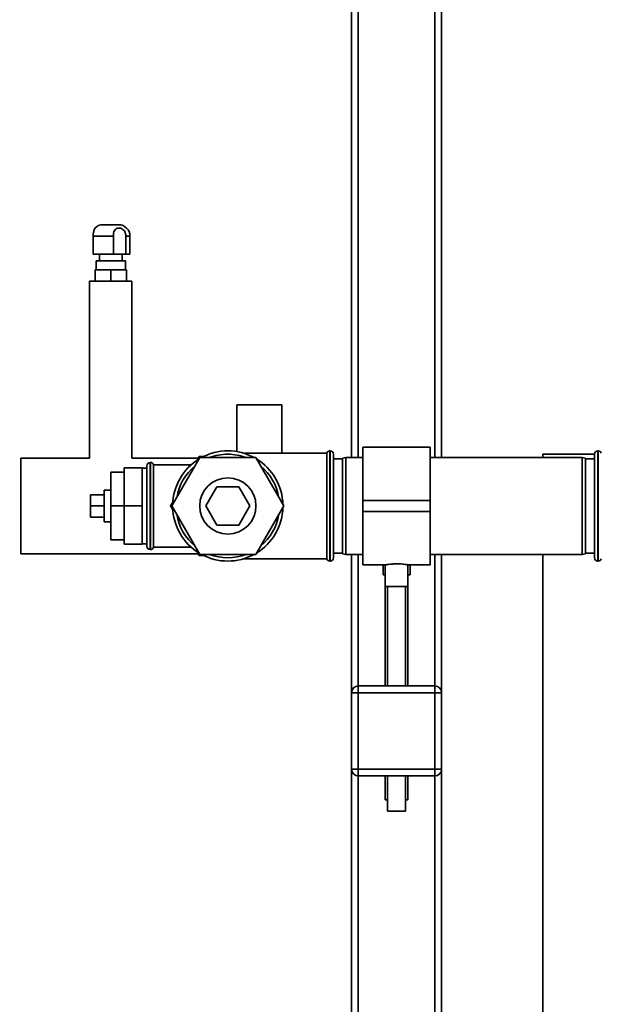
# Paper-space layout 'Blatt1' of a CAD drawing. Units: millimetres. Extents: x 0 to 5940, y 0 to 4200.
# Drawn here: x 1965 to 2223, y 2807 to 3244 of the extents above; entities that cross this region are included whole.
import ezdxf

# ---------------------------------------------------------------- set-up
doc = ezdxf.new("R2010")
doc.units = ezdxf.units.MM
doc.header["$LTSCALE"] = 10
doc.layers.add('1', color=7, linetype='Continuous')
doc.styles.add('SLDTEXTSTYLE0', font='TXT', dxfattribs={"width": 0.605})
doc.dimstyles.new('SLDDIMSTYLE0', dxfattribs={"dimtxt": 35, "dimasz": 25, "dimexe": 0, "dimexo": 0.0625, "dimgap": 8.75, "dimtad": 1, "dimdec": 1, "dimrnd": 1e-09, "dimzin": 4, "dimdsep": 46, "dimtxsty": 'SLDTEXTSTYLE0', "dimsah": 1, "dimcen": 0.09, "dimadec": 0, "dimazin": 1, "dimtfac": 1, "dimtdec": 1, "dimtofl": 0, "dimtmove": 0, "dimatfit": 3, "dimfxl": 1, "dimfrac": 2, "dimtolj": 1, "dimtzin": 12, "dimarcsym": 0})

# ---------------------------------------------------------------- blocks, each defined once
blk = doc.blocks.new('_D')
at = {"layer": '1'}
for p, q in [((857, 3420.26), (857, 3810.03)), ((2380.3, 3114.66), (2380.3, 3810.03)), ((2380.3, 3800.03), (857, 3800.03))]:
    blk.add_line(p, q, dxfattribs=at)
for points in [[(857, 3800.03), (882, 3796.03), (882, 3804.03)], [(2380.3, 3800.03), (2355.3, 3804.03), (2355.3, 3796.03)]]:
    blk.add_solid(points, dxfattribs=at)
at = {"layer": '1', "insert": (1526.41, 3845.15), "char_height": 35, "attachment_point": 1, "style": 'SLDTEXTSTYLE0'}
blk.add_mtext('ca. 1550', dxfattribs=at)

psp = doc.layouts.new('Blatt1')

# ---------------------------------------------------------------- linework, layer by layer
at = {"color": 7, "linetype": 'Continuous', "lineweight": 35}
for p, q in [((2152, 3340.26), (2152, 3049.76)), ((2149, 3337.26), (2149, 3049.76)), ((2112, 3300.26), (2112, 3049.76)), ((2115, 3303.26), (2115, 3049.76)), ((2008.5, 3153.26), (2001.5, 3153.26)), ((1997.13, 3148.26), (2006.17, 3148.26)), ((1997.13, 3148.26), (1997.13, 3140.26)), ((2006.17, 3140.26), (2006.17, 3148.26)), ((2011.72, 3148.26), (2011.72, 3140.26)), ((2011.72, 3148.26), (2013.5, 3148.26)), ((2013.5, 3140.26), (2013.5, 3148.26)), ((2006.17, 3140.26), (1997.13, 3140.26)), ((2000, 3140.26), (2000, 3137.26)), ((2011.72, 3140.26), (2006.17, 3140.26)), ((2010, 3137.26), (2010, 3140.26)), ((2013.5, 3140.26), (2011.72, 3140.26)), ((1998.45, 3137.26), (1998.45, 3133.26)), ((2011.55, 3137.26), (1998.45, 3137.26)), ((2011.55, 3136.24), (2011.55, 3137.26)), ((2011.55, 3133.26), (2011.55, 3134.26)), ((1998, 3128.26), (1998, 3133.26)), ((2005, 3133.26), (1998, 3133.26)), ((2005, 3128.26), (2005, 3133.26)), ((2012, 3133.26), (2005, 3133.26)), ((2012, 3128.26), (2012, 3133.26)), ((1995.6, 3128.26), (1995.6, 3049.46)), ((2014.4, 3128.26), (1995.6, 3128.26)), ((2014.4, 3049.46), (2014.4, 3128.26)), ((2061, 3073.26), (2061, 3052.43)), ((2081, 3073.26), (2061, 3073.26)), ((2081, 3051.76), (2081, 3073.26)), ((2101, 3051.76), (2063.93, 3051.76)), ((2101, 3051.76), (2101, 3004.76)), ((2102.5, 3052.76), (2102.42, 3052.76)), ((2102.42, 3052.76), (2102.42, 3003.76)), ((2102.5, 3003.76), (2102.5, 3052.76)), ((2104, 3051.26), (2104, 3005.26)), ((2147, 3054.46), (2117, 3054.46)), ((2117, 3054.46), (2117, 3030.76)), ((2147, 3054.46), (2147, 3030.76)), ((2197, 3051.26), (2220, 3051.26)), ((2197, 3049.76), (2197, 3051.26)), ((2220, 3005.26), (2220, 3051.26)), ((2221.59, 3052.76), (2221.5, 3052.76)), ((2221.5, 3052.76), (2221.5, 3003.76)), ((2221.59, 3028.26), (2221.59, 3052.76)), ((1995.6, 3049.46), (1965, 3049.46)), ((1965, 3028.26), (1965, 3049.46)), ((2043.84, 3049.46), (2014.4, 3049.46)), ((2021, 3046.11), (2021, 3010.41)), ((2022.59, 3047.61), (2022.5, 3047.61)), ((2022.5, 3047.61), (2022.5, 3008.91)), ((2022.59, 3008.91), (2022.59, 3047.61)), ((2040.77, 3046.61), (2024, 3046.61)), ((2024, 3009.91), (2024, 3046.61)), ((2044.59, 3049.76), (2032.18, 3028.26)), ((2043.34, 3048.59), (2044.3, 3050.26)), ((2044.3, 3050.26), (2046.22, 3050.26)), ((2069.42, 3049.76), (2044.59, 3049.76)), ((2081.83, 3028.26), (2069.42, 3049.76)), ((2108, 3049.26), (2104, 3049.26)), ((2109.5, 3049.76), (2108, 3049.49)), ((2108, 3007.02), (2108, 3049.49)), ((2117, 3049.76), (2109.5, 3049.76)), ((2109.5, 3049.76), (2109.5, 3006.76)), ((2214.5, 3049.76), (2147, 3049.76)), ((2216, 3049.49), (2214.5, 3049.76)), ((2214.5, 3006.76), (2214.5, 3049.76)), ((2216, 3049.49), (2216, 3007.02)), ((2220, 3049.26), (2216, 3049.26)), ((2011, 3043.26), (2005, 3043.26)), ((2005, 3043.26), (2005, 3028.26)), ((2019, 3045.26), (2011, 3045.26)), ((2011, 3028.26), (2011, 3045.26)), ((2019, 3028.26), (2019, 3045.26)), ((2021, 3045.11), (2019, 3045.11)), ((2002, 3033.26), (1996, 3033.26)), ((1996, 3033.26), (1996, 3028.26)), ((2005, 3035.26), (2002, 3035.26)), ((2002, 3021.26), (2002, 3035.26)), ((2047.19, 3028.26), (2052.1, 3036.76)), ((2052.1, 3036.76), (2061.91, 3036.76)), ((2061.91, 3036.76), (2066.82, 3028.26)), ((2031.6, 3028.26), (2032.56, 3029.92)), ((2147, 3030.76), (2117, 3030.76)), ((2117, 3030.76), (2117, 3025.76)), ((2147, 3030.76), (2147, 3025.76)), ((1965, 3007.06), (1965, 3028.26)), ((2002, 3028.26), (1996, 3028.26)), ((1996, 3028.26), (1996, 3023.26)), ((2011, 3028.26), (2005, 3028.26)), ((2005, 3028.26), (2005, 3013.26)), ((2019, 3028.26), (2011, 3028.26)), ((2011, 3011.26), (2011, 3028.26)), ((2019, 3011.26), (2019, 3028.26)), ((2032.56, 3026.59), (2031.6, 3028.26)), ((2032.18, 3028.26), (2044.59, 3006.76)), ((2052.1, 3019.76), (2047.19, 3028.26)), ((2066.82, 3028.26), (2061.91, 3019.76)), ((2069.42, 3006.76), (2081.83, 3028.26)), ((2147, 3025.76), (2117, 3025.76)), ((2117, 3025.76), (2117, 3002.06)), ((2147, 3025.76), (2147, 3002.06)), ((2221.59, 3003.76), (2221.59, 3028.26)), ((2002, 3023.26), (1996, 3023.26)), ((2002, 3021.26), (2005, 3021.26)), ((2061.91, 3019.76), (2052.1, 3019.76)), ((2011, 3013.26), (2005, 3013.26)), ((2019, 3011.26), (2011, 3011.26)), ((2019, 3011.41), (2021, 3011.41)), ((1965, 3007.06), (2043.84, 3007.06)), ((2022.5, 3008.91), (2022.59, 3008.91)), ((2024, 3009.91), (2040.77, 3009.91)), ((2044.3, 3006.26), (2043.34, 3007.92)), ((2044.59, 3006.76), (2069.42, 3006.76)), ((2104, 3007.26), (2108, 3007.26)), ((2108, 3007.02), (2109.5, 3006.76)), ((2109.5, 3006.76), (2117, 3006.76)), ((2112, 3006.76), (2112, 2945.26)), ((2115, 3006.76), (2115, 2948.26)), ((2147, 3006.76), (2214.5, 3006.76)), ((2149, 3006.76), (2149, 2948.26)), ((2152, 3006.76), (2152, 2945.26)), ((2197, 2536.26), (2197, 3006.76)), ((2214.5, 3006.76), (2216, 3007.02)), ((2216, 3007.26), (2220, 3007.26)), ((2046.22, 3006.26), (2044.3, 3006.26)), ((2063.93, 3004.76), (2101, 3004.76)), ((2102.42, 3003.76), (2102.5, 3003.76)), ((2221.5, 3003.76), (2221.59, 3003.76)), ((2117, 3002.06), (2127.06, 3002.06)), ((2126, 3002.06), (2126, 2997.66)), ((2127, 3002.07), (2127, 2992.54)), ((2136.99, 3002.06), (2147, 3002.06)), ((2137, 2992.54), (2137, 3002.06)), ((2138, 2997.66), (2138, 3002.06)), ((2127, 2997.66), (2126, 2997.66)), ((2138, 2997.66), (2137, 2997.66)), ((2127, 2992.54), (2127, 2948.26)), ((2137, 2992.54), (2127, 2992.54)), ((2128, 2992.54), (2128, 2948.26)), ((2136, 2948.26), (2136, 2992.54)), ((2137, 2948.26), (2137, 2992.54)), ((2115, 2945.26), (2115, 2948.26)), ((2115, 2948.26), (2149, 2948.26)), ((2149, 2945.26), (2149, 2948.26)), ((2112, 2911.26), (2112, 2945.26)), ((2112, 2945.26), (2115, 2945.26)), ((2149, 2945.26), (2115, 2945.26)), ((2115, 2945.26), (2115, 2911.26)), ((2149, 2945.26), (2152, 2945.26)), ((2149, 2911.26), (2149, 2945.26)), ((2152, 2945.26), (2152, 2911.26)), ((2112, 2911.26), (2115, 2911.26)), ((2112, 2911.26), (2112, 2562.78)), ((2115, 2908.26), (2115, 2911.26)), ((2115, 2911.26), (2149, 2911.26)), ((2149, 2911.26), (2152, 2911.26)), ((2149, 2908.26), (2149, 2911.26)), ((2152, 2911.26), (2152, 2562.71)), ((2149, 2908.26), (2115, 2908.26)), ((2115, 2908.26), (2115, 2562.71)), ((2127, 2908.26), (2127, 2897.66)), ((2128, 2908.26), (2128, 2892.54)), ((2136, 2892.54), (2136, 2908.26)), ((2137, 2897.66), (2137, 2908.26)), ((2149, 2908.26), (2149, 2562.71)), ((2128, 2897.66), (2127, 2897.66)), ((2137, 2897.66), (2136, 2897.66)), ((2136, 2892.54), (2128, 2892.54))]:
    psp.add_line(p, q, dxfattribs=at)
psp.add_circle((2057, 3028.26), 12.5, dxfattribs=at)
for centre, radius, start, end in [((2001.5, 3148.26), 5, 90, 135.259), ((2008.5, 3148.26), 5, 0, 90), ((2057, 3028.26), 24.5, 90, 118.6517), ((2057, 3028.26), 23, 90, 110.8069), ((2057, 3028.26), 24.5, 61.3483, 90), ((2057, 3028.26), 23, 69.1931, 90), ((2102.42, 3051.26), 1.5, 90, 160.5288), ((2102.5, 3051.26), 1.5, 0, 90), ((2221.5, 3051.26), 1.5, 90, 180), ((2221.59, 3051.26), 1.5, 19.4712, 90), ((2022.5, 3046.11), 1.5, 90, 180), ((2022.59, 3046.11), 1.5, 19.4712, 90), ((2057, 3028.26), 24.5, 121.3483, 178.6517), ((2057, 3028.26), 23, 129.1931, 170.8069), ((2057, 3028.26), 24.5, 1.3483, 58.6517), ((2057, 3028.26), 23, 9.1931, 50.8069), ((2057, 3028.26), 24.5, 181.3483, 238.6517), ((2057, 3028.26), 23, 189.1931, 230.8069), ((2057, 3028.26), 24.5, 301.3483, 358.6517), ((2057, 3028.26), 23, 309.1931, 350.8069), ((2022.5, 3010.41), 1.5, 180, 270), ((2022.59, 3010.41), 1.5, 270, 340.5288), ((2057, 3028.26), 24.5, 241.3483, 298.6517), ((2057, 3028.26), 23, 249.1931, 290.8069), ((2102.42, 3005.26), 1.5, 199.4712, 270), ((2102.5, 3005.26), 1.5, 270, 360), ((2221.5, 3005.26), 1.5, 180, 270), ((2221.59, 3005.26), 1.5, 270, 340.5288), ((2115, 2945.26), 3, 90, 180), ((2149, 2945.26), 3, 0, 90), ((2115, 2911.26), 3, 180, 270), ((2149, 2911.26), 3, 270, 0)]:
    psp.add_arc(centre, radius, start, end, dxfattribs=at)
for points, knots in [([(1997.96, 3151.77), (1997.96, 3151.78), (1997.98, 3151.82), (1997.86, 3151.58), (1997.63, 3151.06), (1997.37, 3150.25), (1997.17, 3149.28), (1997.14, 3148.59), (1997.13, 3148.26)], [0, 0, 0, 0, 0.057409, 0.243552, 0.42864, 0.615841, 0.818278, 1, 1, 1, 1]), ([(2006.17, 3148.26), (2006.18, 3148.67), (2006.22, 3149.5), (2006.55, 3150.6), (2007.12, 3151.38), (2007.9, 3151.78), (2008.78, 3151.84), (2009.7, 3151.59), (2010.55, 3151.05), (2011.22, 3150.25), (2011.64, 3149.28), (2011.69, 3148.59), (2011.72, 3148.26)], [0, 0, 0, 0, 0.113971, 0.228189, 0.338334, 0.435772, 0.528311, 0.62146, 0.714082, 0.80776, 0.909063, 1, 1, 1, 1]), ([(2011.55, 3134.26), (2011.55, 3134.26), (2011.56, 3134.24), (2011.55, 3134.31), (2011.52, 3134.46), (2011.5, 3134.72), (2011.48, 3135.04), (2011.47, 3135.38), (2011.49, 3135.71), (2011.52, 3135.98), (2011.54, 3136.17), (2011.55, 3136.26), (2011.55, 3136.25), (2011.55, 3136.24)], [0, 0, 0, 0, 0.002436, 0.109783, 0.217551, 0.324404, 0.430424, 0.536988, 0.644634, 0.752203, 0.858691, 0.964755, 1, 1, 1, 1]), ([(2127.06, 3002.07), (2127.05, 3002.07), (2126.98, 3002.05), (2127.42, 3002.14), (2128.35, 3002.29), (2129.73, 3002.45), (2131.37, 3002.55), (2133.07, 3002.53), (2134.63, 3002.42), (2135.93, 3002.25), (2136.74, 3002.11), (2137.09, 3002.04), (2136.99, 3002.06), (2136.99, 3002.06)], [0, 0, 0, 0, 0.034224, 0.13957, 0.245543, 0.353195, 0.461023, 0.567164, 0.67241, 0.778921, 0.886899, 0.994278, 1, 1, 1, 1])]:
    psp.add_open_spline(points, degree=3, knots=knots, dxfattribs=at)

# ---------------------------------------------------------------- dimensions: what is measured, and where the dimension line sits
at = {"layer": '1'}
dim = psp.add_linear_dim(base=(857, 3800.03), p1=(2380.3, 3104.66), p2=(857, 3410.26), dimstyle='SLDDIMSTYLE0', dxfattribs=at)
dim.commit()
dim.dimension.update_dxf_attribs({"geometry": '_D', "text_midpoint": (1618.65, 3800.03), "dimtype": 160})

doc.saveas('drawing.dxf')
